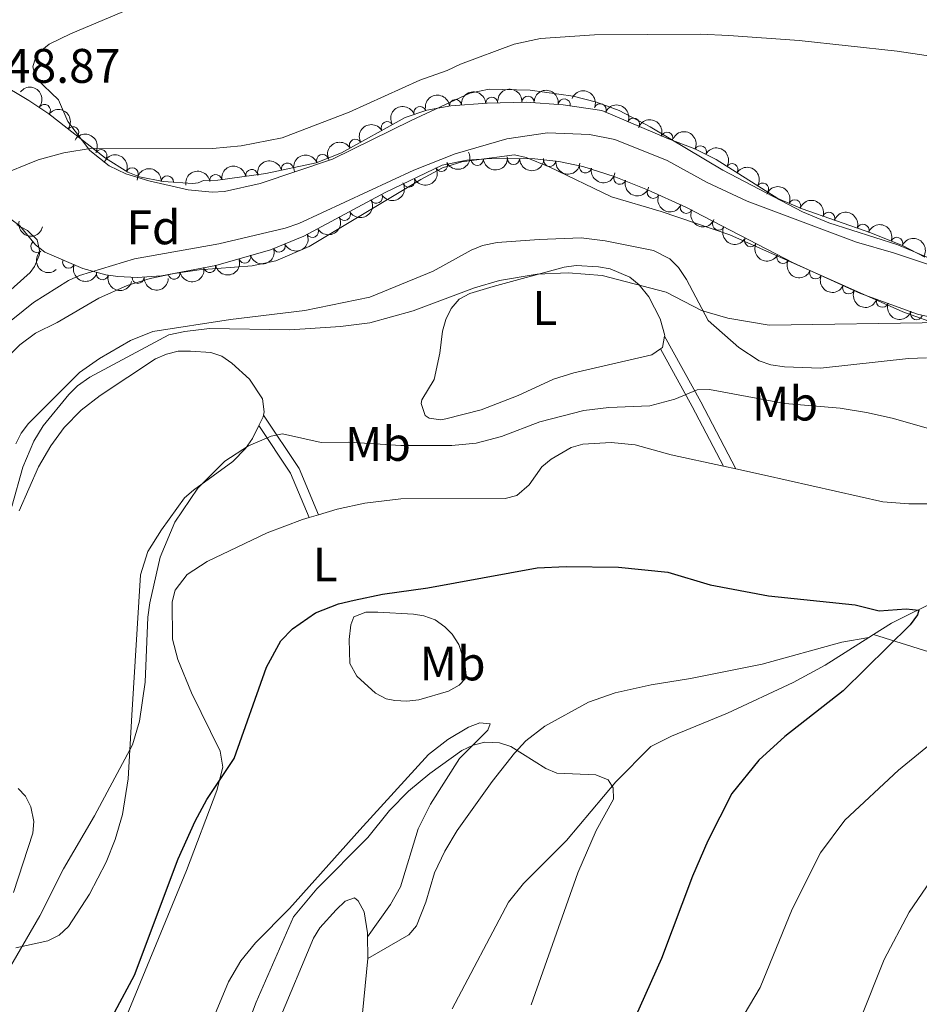
# Model space of a CAD drawing. Units: metres. Extents: x 649134 to 656090, y 697848 to 702624.
# Drawn here: x 650485 to 650671, y 699133 to 699337 of the extents above; entities that cross this region are included whole.
import ezdxf
from ezdxf.enums import TextEntityAlignment as Align

# ---------------------------------------------------------------- set-up
doc = ezdxf.new("R2010")
doc.units = ezdxf.units.M
doc.header["$MEASUREMENT"] = 0
doc.linetypes.add('DGN Style 3', pattern=[108.28323980917432, 77.34517129226737, -30.93806851690695])
for name, color, linetype, lineweight in [('Entidades rústicas y varios', 7, 'Continuous', 5), ('Hidrografía', 7, 'Continuous', 5), ('Relieve y altimetría', 7, 'Continuous', 5), ('Textos de rotulación', 7, 'Continuous', 5), ('Viales y ferrocarril', 7, 'Continuous', 5)]:
    doc.layers.add(name, color=color, linetype=linetype, lineweight=lineweight)
doc.styles.add('Style-arial', font='arial.shx', dxfattribs={"bigfont": 'arialbig.shx'})
doc.styles.add('Style-Arial Narrow', font='txt')

msp = doc.modelspace()

# ---------------------------------------------------------------- linework, layer by layer
at = {"layer": 'Entidades rústicas y varios', "color": 92, "linetype": 'Continuous', "lineweight": 5}
for p, q in [((650630.28, 699244.6000000001, 827.77), (650632.8300000001, 699244.04, 827.82)), ((650544.69, 699234, 827.08), (650546.6200000001, 699234.5700000001, 827.14))]:
    msp.add_line(p, q, dxfattribs=at)
at = {"layer": 'Entidades rústicas y varios', "color": 92, "linetype": 'Continuous', "lineweight": 5, "extrusion": (0.1218330697259332, -0.100676428875322, 0.9874314962517998), "elevation": 9689.19132383923, "flags": 128}
msp.add_lwpolyline([(953486.8856680254, -55264.38443566288), (953484.8183237065, -55265.5233331417), (953484.3258944484, -55265.39678897732)], dxfattribs=at)
at = {"layer": 'Entidades rústicas y varios', "color": 92, "linetype": 'Continuous', "lineweight": 5, "extrusion": (-0.06999942250714632, -0.01049991337607203, 0.9974917707268371), "elevation": -52050.21507249691, "flags": 128}
msp.add_lwpolyline([(-595018.1639120106, 745250.7998546157), (-595017.8311349277, 745250.6585768287), (-595016.1801056867, 745249.5283545298)], dxfattribs=at)
at = {"layer": 'Entidades rústicas y varios', "color": 92, "linetype": 'Continuous', "lineweight": 5, "extrusion": (-0.05373624454813283, -0.0711055357152061, 0.9960202903618565), "elevation": -83856.43783597517, "flags": 128}
msp.add_lwpolyline([(97486.28680595674, 946306.6288646385), (97488.79866494867, 946303.3750723274), (97489.00189136283, 946303.0384731228)], dxfattribs=at)
at = {"layer": 'Entidades rústicas y varios', "color": 92, "linetype": 'Continuous', "lineweight": 5}
for points in [[(650517.24, 699343.27, 850.6800000000001), (650495.3600000001, 699334, 848.79), (650490.98, 699331.8400000001, 848.38), (650488.3500000001, 699329.69, 848.1), (650487.6000000001, 699327.19, 847.76), (650488.29, 699324.77, 847.7), (650492.8600000001, 699320.3500000001, 847.16), (650494.8500000001, 699315.8900000001, 846.35), (650499.3899999999, 699309.8600000001, 845.5500000000001), (650503.3400000001, 699306.71, 845.14), (650506.8300000001, 699305.0700000001, 844.89), (650511.56, 699303.6200000001, 844.5600000000001), (650519.7, 699301.74, 844.04), (650524.6200000001, 699301.27, 843.73), (650527.1799999999, 699301.4199999999, 843.5500000000001), (650534.54, 699303.03, 843.0600000000001), (650549.54, 699308.0800000001, 842.79), (650565.79, 699316.04, 842.99), (650577.9099999999, 699321.69, 843.46), (650581.8800000001, 699322.53, 843.5600000000001), (650590.3700000001, 699322.31, 843.38), (650599.22, 699321.0700000001, 842.99), (650604.0900000001, 699319.8400000001, 842.78), (650608.78, 699318.1599999999, 842.5600000000001), (650615.19, 699314.78, 842.25), (650630.1699999999, 699305.8200000001, 841.57), (650646.6499999999, 699297.19, 841.11), (650652.0900000001, 699294.94, 840.9300000000001), (650666.3700000001, 699290.3400000001, 840.4300000000001), (650683.9199999999, 699282.9099999999, 839.74)], [(650675.44, 699273.6300000001, 834.15), (650667.3800000001, 699276.53, 834.36), (650631.6200000001, 699292.4099999999, 836.91), (650617.46, 699297.27, 837.8100000000001), (650607.1399999999, 699300.3200000001, 838.07), (650594.3200000001, 699306.5, 838.5), (650589.53, 699308.45, 838.48), (650587.1000000001, 699309, 838.6800000000001), (650578.77, 699307.8999999999, 838.48), (650576.21, 699307.54, 838.6800000000001), (650572.22, 699306.29, 838.6700000000001), (650567.78, 699303.8999999999, 838.58), (650544.72, 699290, 837.91), (650537.79, 699287.04, 837.4300000000001), (650532.8800000001, 699285.99, 837.2), (650521.98, 699285.1799999999, 837.27), (650516.76, 699284.4299999999, 837.36), (650511.8600000001, 699283.4099999999, 837.39), (650507.06, 699281.97, 837.4), (650501.21, 699279.3500000001, 837.4), (650492.5800000001, 699274.3, 837.35), (650488.1599999999, 699272.1200000001, 837.27), (650484.8800000001, 699269.6599999999, 837.26)], [(650477.6699999999, 699276.31, 841.1700000000001), (650487, 699284.6200000001, 840.83), (650487.9099999999, 699285.8999999999, 840.9200000000001), (650488.8700000001, 699288.1799999999, 841.1), (650489.03, 699288.8900000001, 841.15), (650488.5, 699291.3900000001, 841.3100000000001), (650486.46, 699293.3300000001, 841.73), (650484.27, 699294.53, 842.11)], [(650672.28, 699266.98, 833.24), (650668.52, 699266.8700000001, 833.22), (650650.3300000001, 699264.8500000001, 833.4), (650642.95, 699265.1300000001, 833.5500000000001), (650640.0800000001, 699265.5800000001, 833.5600000000001), (650637.71, 699266.3900000001, 833.5600000000001), (650633.48, 699269.1100000001, 833.78), (650627.1300000001, 699274.69, 834.6), (650622.6799999999, 699283.1699999999, 836.1800000000001), (650621.03, 699285.71, 836.45), (650619.21, 699287.47, 836.71), (650615.8400000001, 699289.1599999999, 837.0600000000001), (650605.8800000001, 699291.1799999999, 837.19), (650600.9299999999, 699291.78, 837.26), (650592.19, 699291.5, 837.24), (650583.54, 699290.8800000001, 837.03), (650580.51, 699290.21, 836.9300000000001), (650578.1799999999, 699289.25, 836.86), (650570.3200000001, 699284.9099999999, 836.72), (650557.24, 699279.5700000001, 836.79), (650543.79, 699276.79, 836.39), (650528.4199999999, 699274.94, 836.25), (650512.4099999999, 699272.44, 836.1800000000001), (650507.78, 699270.6000000001, 836.1800000000001), (650501.3600000001, 699266.8700000001, 836.21), (650497.26, 699264, 836.27), (650486.71, 699253.4099999999, 836.52), (650485.2, 699251.45, 836.57), (650484.04, 699249.24, 836.62)], [(650617.29, 699268.8700000001, 832.85), (650615.48, 699267.5900000001, 832.94), (650599.3600000001, 699263.9199999999, 832.35), (650595.21, 699262.5700000001, 832.4200000000001), (650587.8800000001, 699259.25, 832.28), (650580.22, 699256.24, 831.61), (650572.95, 699254.3600000001, 831.38), (650571.9099999999, 699254.1799999999, 831.41), (650569.5, 699254.52, 831.58), (650568.6799999999, 699255.0900000001, 831.6800000000001), (650567.8200000001, 699257.55, 831.98), (650567.99, 699258.29, 832.08), (650570.49, 699262.5, 832.76), (650571.69, 699267.98, 833.7), (650572.26, 699272.49, 834.3000000000001), (650572.9199999999, 699274.9299999999, 834.51), (650574.03, 699277.22, 834.64), (650575.72, 699279.1599999999, 834.7), (650577.9199999999, 699280.28, 834.71), (650582.69, 699281.75, 834.82), (650597.4199999999, 699285.72, 834.84), (650599.8800000001, 699286.0900000001, 834.8100000000001), (650604.48, 699285.8300000001, 834.64), (650606.9099999999, 699285.4099999999, 834.54), (650610.9299999999, 699283.69, 834.37), (650612.8800000001, 699282.1000000001, 834.28), (650614.8500000001, 699279.5800000001, 834.1700000000001), (650617.2, 699275.05, 833.5600000000001), (650618.1799999999, 699271.6000000001, 833.02), (650618.1499999999, 699271.48, 833.01)], [(650484.8800000001, 699269.6599999999, 837.26), (650481.3800000001, 699266.1000000001, 837.29)], [(650484.74, 699235.3999999999, 834.7), (650488.76, 699244.5, 834.44), (650491.3300000001, 699248.8400000001, 834.33), (650494.0900000001, 699252.6200000001, 834.27), (650497.5800000001, 699256.1599999999, 834.21), (650501.48, 699259.25, 834.16), (650512.9299999999, 699266.8200000001, 834.02), (650515.21, 699267.78, 833.99), (650517.6100000001, 699268.3500000001, 833.96), (650520.1799999999, 699268.3900000001, 833.76), (650524.3600000001, 699268.1300000001, 833.49), (650526.6599999999, 699267.3200000001, 833.25), (650528.72, 699265.9199999999, 832.9300000000001), (650532.3400000001, 699262.5900000001, 832.21), (650535.03, 699258.52, 831.36), (650535.4199999999, 699255.8400000001, 831.12), (650535.25, 699255.1699999999, 831.08)], [(650534.29, 699253.02, 830.99), (650533, 699250.3300000001, 830.89), (650531.54, 699248.25, 830.82), (650528.94, 699245.5900000001, 830.75), (650520.76, 699239.6799999999, 830.64), (650518.94, 699238.03, 830.69), (650514.1599999999, 699231.44, 831.14), (650511.3500000001, 699226.99, 831.14), (650509.8400000001, 699222.1499999999, 831.14), (650508.03, 699193.1400000001, 830.6700000000001), (650507.28, 699179.96, 829.59), (650506.1000000001, 699172.5900000001, 829.25), (650504.5900000001, 699167.3999999999, 829.12), (650502.76, 699162.74, 829.07), (650499.28, 699156.1200000001, 829.09), (650494.98, 699149.4099999999, 829.24), (650493.02, 699147.6400000001, 829.32), (650490.6799999999, 699146.46, 829.4200000000001), (650484.05, 699145.05, 830.22)], [(650546.6200000001, 699234.5700000001, 827.14), (650550.5, 699235.75, 827.27), (650556.22, 699236.96, 827.21), (650563.6599999999, 699237.8800000001, 826.8100000000001), (650585.19, 699237.95, 826.9), (650587.6000000001, 699238.54, 826.72), (650590.1300000001, 699240.77, 826.76), (650592.79, 699244.49, 826.96), (650594.73, 699246.0700000001, 827.11), (650598.8300000001, 699248.44, 827.37), (650601.27, 699249.1400000001, 827.4300000000001), (650607.0900000001, 699249.5, 827.57), (650612.0700000001, 699249.02, 827.7), (650619.53, 699246.96, 827.57), (650630.28, 699244.6000000001, 827.77)], [(650632.8300000001, 699244.04, 827.82), (650638.77, 699242.75, 827.94), (650663.21, 699237.25, 827.23), (650668.6000000001, 699236.8300000001, 827.34), (650674.77, 699236.8, 827.4300000000001)], [(650505.02, 699126.21, 823.91), (650519.3400000001, 699160.99, 824.57), (650525.6000000001, 699177.55, 825.47), (650526.8400000001, 699182.3700000001, 825.76), (650526.3, 699185.6599999999, 825.95), (650520.3400000001, 699197.75, 827.23), (650517.5700000001, 699204.6599999999, 828.09), (650516.45, 699208.8300000001, 828.37), (650516.3600000001, 699216.54, 828.6), (650517.02, 699218.96, 828.66), (650519.49, 699222.19, 828.54), (650523.6000000001, 699224.8700000001, 828.25), (650535.98, 699230.8, 827.4), (650543.3400000001, 699233.5900000001, 827.04), (650544.69, 699234, 827.08)], [(650553.9299999999, 699213.45, 824.41), (650556.4099999999, 699214.45, 824.59), (650558.8999999999, 699214.4099999999, 824.62), (650566.28, 699214.02, 824.28), (650568.3700000001, 699213.6699999999, 824.14), (650570.7, 699212.8200000001, 823.96), (650572.76, 699211.4099999999, 823.77), (650574.21, 699209.9099999999, 823.6), (650575.6000000001, 699207.74, 823.22), (650576.8800000001, 699203.8600000001, 822.59), (650577.1499999999, 699201.3300000001, 822.48), (650576.9299999999, 699200.6499999999, 822.46), (650575.6599999999, 699199.3400000001, 822.39), (650573.49, 699198.1100000001, 822.34), (650567.3700000001, 699196.3200000001, 822.12), (650564.8899999999, 699196.03, 822.07), (650562.3600000001, 699196.1400000001, 822.1), (650560.6300000001, 699196.54, 822.19), (650558.4299999999, 699197.6499999999, 822.39), (650554.5700000001, 699201.19, 822.9300000000001), (650553.1200000001, 699203.8, 823.26), (650552.96, 699208.77, 823.84), (650553.31, 699211.8300000001, 824.21), (650553.9299999999, 699213.45, 824.41)], [(650660.3500000001, 699209.1599999999, 824.0600000000001), (650654.74, 699208.21, 823.79), (650638.29, 699203.69, 823.0500000000001), (650623.51, 699200.73, 822.84), (650615.3600000001, 699199.3999999999, 822.35), (650607.8999999999, 699197.75, 821.9), (650602.3899999999, 699195.79, 821.73), (650593.3899999999, 699190.8900000001, 820.82), (650589.46, 699187.8300000001, 820.36), (650587.1200000001, 699185.31, 820.16), (650582.49, 699179.44, 819.98), (650575.29, 699169.31, 819.14), (650572.75, 699165, 818.88), (650570.6100000001, 699160.5700000001, 818.6700000000001), (650568.78, 699154.44, 818.47), (650566.8600000001, 699149.5900000001, 818.32), (650565.3, 699147.7, 818.27), (650556.78, 699142.8, 818.22)], [(650661.3400000001, 699209.79, 824.12), (650677.3500000001, 699204.8, 825.69)], [(650556.77, 699147.29, 818.5500000000001), (650561.52, 699153.98, 818.61), (650563.55, 699157.6300000001, 818.69), (650567.19, 699169.6100000001, 819.41), (650569.79, 699174.7, 819.59), (650575.77, 699184.19, 820.7), (650581.6100000001, 699190.06, 821.02), (650582.0800000001, 699191.3500000001, 821.11), (650579.98, 699191.55, 821.27), (650577.6000000001, 699190.6400000001, 821.38), (650573.3200000001, 699188.0700000001, 821.1800000000001), (650569.3200000001, 699185.03, 820.8000000000001), (650555.1399999999, 699169.4199999999, 820.57), (650540.6300000001, 699153.1400000001, 821.51), (650533.6200000001, 699146.06, 822.22), (650530.5700000001, 699142.3300000001, 822.33), (650528.02, 699138, 822.13), (650525.1000000001, 699131.06, 821.6800000000001)], [(650483.6100000001, 699156.47, 831.24), (650487.55, 699168.74, 831.88), (650487.8, 699171.1799999999, 832.19), (650487.1399999999, 699174.19, 832.76), (650486.05, 699176.3600000001, 833.26), (650484.52, 699178, 833.7)], [(650538.48, 699130.0800000001, 817.98), (650545.6100000001, 699147.06, 818.89), (650546.9099999999, 699149.1499999999, 818.95), (650550.27, 699152.8800000001, 819.02), (650552.1399999999, 699154.6699999999, 819.0600000000001), (650554.05, 699155.3400000001, 819.13), (650554.79, 699154.74, 819.1), (650556.03, 699152.48, 818.9300000000001), (650556.76, 699148.1499999999, 818.61), (650556.77, 699147.29, 818.54)], [(650556.78, 699142.8, 818.22), (650555.44, 699128.72, 817.1800000000001)]]:
    msp.add_polyline3d(points, dxfattribs=at)
at = {"layer": 'Entidades rústicas y varios', "color": 92, "linetype": 'DGN Style 3', "lineweight": 5}
for points in [[(650475.1799999999, 699327.0900000001, 849.3100000000001), (650486.79, 699320.2, 847.5600000000001), (650490.8800000001, 699317.46, 847.11), (650502.6000000001, 699308.25, 845.96), (650507.24, 699305.4099999999, 845.61), (650509.6000000001, 699304.4199999999, 845.47), (650514.51, 699303.46, 845.23), (650520.6300000001, 699303.05, 845.04), (650521.74, 699303.1699999999, 845.07), (650522.8800000001, 699303.6799999999, 845.34), (650525.8400000001, 699303.73, 845.34), (650535.72, 699305.1200000001, 845.27), (650546.1699999999, 699307.3300000001, 845.21), (650551.3899999999, 699309.3800000001, 845.19), (650564.55, 699316.7, 844.97), (650569.01, 699318.21, 844.94), (650573.97, 699319.0800000001, 844.94), (650581.44, 699319.6300000001, 844.94), (650589.56, 699319.8600000001, 844.94), (650597.1699999999, 699319.3400000001, 844.87), (650605.1699999999, 699318.1300000001, 844.8000000000001), (650618.98, 699312.28, 844.19), (650624.3600000001, 699310.21, 843.73), (650628.8200000001, 699307.98, 843.57), (650641.55, 699299.95, 843.15), (650646.5900000001, 699297.78, 842.97), (650660.75, 699292.8300000001, 842.47), (650667.4099999999, 699290.1799999999, 842.1800000000001), (650671.9099999999, 699287.8, 841.99)], [(650680.1599999999, 699273.78, 837.4), (650670.4199999999, 699276.03, 837.64), (650658.6599999999, 699280.31, 837.95), (650644.73, 699286.6300000001, 838.34), (650622.56, 699298.1200000001, 839.11), (650614.6200000001, 699301.73, 839.52), (650607.7, 699304.48, 839.98), (650601.24, 699306.56, 840.29), (650596.28, 699307.6200000001, 840.44), (650591.31, 699308.1300000001, 840.54), (650582.29, 699308.22, 840.65), (650577.3, 699307.8400000001, 840.69), (650572.1799999999, 699306.8400000001, 840.7), (650560.3999999999, 699301.1499999999, 840.5), (650543.6100000001, 699292.1699999999, 839.89), (650536.6699999999, 699289.3400000001, 839.72), (650525.4199999999, 699286.1200000001, 839.74), (650514.1499999999, 699283.98, 839.89), (650509.1699999999, 699283.6400000001, 840.09), (650505.1200000001, 699283.8400000001, 840.5), (650502.6599999999, 699284.1799999999, 840.85), (650497.8999999999, 699285.49, 841.66), (650490.0800000001, 699288.8600000001, 843.26), (650488.1200000001, 699290.3500000001, 843.75), (650484.9199999999, 699294.28, 844.79), (650483.0700000001, 699295.6599999999, 845.28)]]:
    msp.add_polyline3d(points, dxfattribs=at)
at = {"layer": 'Entidades rústicas y varios', "color": 92, "linetype": 'Continuous', "lineweight": 5, "extrusion": (-0.2240807425512357, -0.02930806431146635, 0.974129795347623)}
for centre in [(-609054.3266532035, 716845.9070137376, -165432.5581521723), (-609048.982789033, 716850.872022055, -165434.3022301915)]:
    msp.add_arc(centre, 2.516055640060342, 45.36446333574663, 225.9090503451193, dxfattribs=at)
at = {"layer": 'Entidades rústicas y varios', "color": 92, "linetype": 'Continuous', "lineweight": 5, "extrusion": (-0.1457939834560883, -0.1726709477706199, 0.974129795347623)}
msp.add_arc((45923.72394697875, 929543.731279473, -214778.7386481694), 2.516055640060342, 45.36446333574661, 225.9090503451192, dxfattribs=at)
at = {"layer": 'Entidades rústicas y varios', "color": 92, "linetype": 'Continuous', "lineweight": 5, "extrusion": (-0.1534434433478998, -0.1659103719167011, 0.9741297953476229)}
msp.add_arc((2795.516193858464, 930621.2684541782, -215028.7174711061), 2.516055640060342, 45.36446333574662, 225.9090503451192, dxfattribs=at)
at = {"layer": 'Entidades rústicas y varios', "color": 92, "linetype": 'Continuous', "lineweight": 5, "extrusion": (-0.1687214707917233, -0.1503469557718942, 0.974129795347623)}
msp.add_arc((-89281.48613412137, 926556.9020565592, -214085.8365494777), 2.516055640060343, 45.36446333574663, 225.9090503451193, dxfattribs=at)
at = {"layer": 'Entidades rústicas y varios', "color": 92, "linetype": 'Continuous', "lineweight": 5}
for centre, radius, start, end in [((650589.9133106535, 699319.8163020851, 844.9252790014128), 1.250091938746999, 357.0571517774941, 176.2707061964896), ((650489.961628654, 699318.1568757447, 847.102595687113), 1.250091938746999, 322.8046170968042, 142.0181715157997), ((650567.5999666764, 699317.71201387, 844.9415712247014), 1.250091938746998, 19.67046395662786, 198.8840183756233), ((650574.9378289739, 699319.1316960508, 844.94), 1.250091938746998, 5.177127965138427, 184.3906823841338), ((650582.4189519631, 699319.638210811, 844.94), 1.250091938746999, 2.588637731963512, 181.8021921509589), ((650597.3919382223, 699319.2866996427, 844.8572297155074), 1.250091938746999, 352.365365065902, 171.5789194848974), ((650604.8267114921, 699318.2542305009, 844.7640419741708), 1.250091938746998, 338.0083503311776, 157.2219047501731), ((650560.8137785478, 699314.5994724105, 845.0143762142762), 1.250091938746998, 30.05033002152736, 209.2638844405228), ((650611.726948905, 699315.3312479618, 844.4592523418808), 1.250091938746998, 338.0083503311776, 157.2219047501731), ((650495.8411944332, 699313.5365002472, 846.5256758367659), 1.250091938746999, 322.8046170968042, 142.0181715157997), ((650618.6211888709, 699312.3971509647, 844.1204392528889), 1.250091938746998, 339.9215144099136, 159.1350688289089), ((650554.2601786156, 699310.9541569469, 845.1239348757546), 1.250091938746998, 30.05033002152736, 209.2638844405228), ((650625.5513098538, 699309.592531896, 843.6468839830346), 1.250091938746998, 334.4011103622824, 153.6146647812778), ((650501.6492374511, 699308.8090574876, 845.9506151445032), 1.250091938746998, 329.4966546416833, 148.7102090606787), ((650547.463553379, 699307.8170437778, 845.2006181772339), 1.250091938746999, 22.4071056455844, 201.6206600645798), ((650540.1885842665, 699306.0450889124, 845.237352107856), 1.250091938746999, 12.90731099642312, 192.1208654154185), ((650572.0417301345, 699306.7948796696, 840.6787073149432), 1.250091938746999, 206.7477295265878, 25.9612839455832), ((650579.4312693167, 699308.0218678592, 840.6828840990097), 1.250091938746999, 185.320962091062, 4.53451651005743), ((650586.9240587892, 699308.193273433, 840.6087161066127), 1.250091938746999, 180.3944931313266, 359.6080475503219), ((650594.4085842168, 699307.8316493812, 840.502686755789), 1.250091938746998, 175.1072227596974, 354.3207771786928), ((650601.7743214355, 699306.4657611987, 840.3108920370794), 1.250091938746998, 168.9029636877511, 348.1165181067465), ((650632.0675942923, 699305.9083713705, 843.4276653660312), 1.250091938746999, 328.722703006536, 147.9362574255314), ((650508.1019060104, 699305.0272803169, 845.4901165533855), 1.250091938746999, 338.2085252199071, 157.4220796389025), ((650525.388106442, 699303.6467214436, 845.3344605168435), 1.250091938746999, 8.974444560041414, 188.1879989790368), ((650532.8147832023, 699304.691567668, 845.2818423616613), 1.250091938746999, 8.974444560041414, 188.1879989790368), ((650515.3800695173, 699303.3821569968, 845.1642690643082), 1.250091938746999, 357.1334458491461, 176.3470002681415), ((650565.2890786678, 699303.5331999711, 840.564061279853), 1.250091938746999, 206.7477295265878, 25.9612839455832), ((650608.8941368961, 699304.1160068014, 839.9800191368145), 1.250091938746999, 163.1185673268821, 342.3321217458774), ((650638.408541494, 699301.9085437171, 843.2184589383281), 1.250091938746999, 328.722703006536, 147.9362574255314), ((650558.5753070887, 699300.1962028279, 840.3940384518676), 1.250091938746998, 209.1059115547426, 28.31946597373803), ((650615.8002016288, 699301.2148417695, 839.5181695015364), 1.250091938746999, 156.5167702109468, 335.7303246299422), ((650622.6201250651, 699298.1140957235, 839.1660072082244), 1.250091938746999, 156.5167702109468, 335.7303246299422), ((650645.0273835286, 699298.4315513512, 842.9845728129131), 1.250091938746999, 337.671598285466, 156.8851527044614), ((650551.9651992796, 699296.660838437, 840.1538856368853), 1.250091938746998, 209.1059115547426, 28.31946597373803), ((650652.0614434006, 699295.8466451564, 842.7349511562284), 1.250091938746999, 341.6977465714377, 160.9113009904331), ((650629.274754199, 699294.6619331257, 838.9156011827704), 1.250091938746998, 153.5699026685513, 332.7834570875467), ((650659.1373861176, 699293.3730634861, 842.4850944218729), 1.250091938746999, 341.6977465714377, 160.9113009904331), ((650545.3550914705, 699293.1254740462, 839.9137328219031), 1.250091938746998, 209.1059115547426, 28.31946597373803), ((650488.4094030275, 699290.0254765088, 843.9170934480125), 1.250091938746998, 130.1203432952084, 309.3338977142038), ((650538.5019783808, 699290.1081160263, 839.7367338264715), 1.250091938746998, 203.1508621480829, 22.36441656707833), ((650635.9304313227, 699291.2125091227, 838.6844387386997), 1.250091938746998, 153.5699026685513, 332.7834570875467), ((650666.1248808259, 699290.67034818, 842.185126267066), 1.250091938746999, 339.2686562024719, 158.4822106214673), ((650494.9876490545, 699286.7663117074, 842.4920760623125), 1.250091938746998, 157.6527145668154, 336.8662689858108), ((650531.3640720856, 699287.8416192632, 839.7315573369443), 1.250091938746999, 196.938460022888, 16.15201444188341), ((650642.5861084461, 699287.7630851194, 838.453276294629), 1.250091938746998, 153.5699026685513, 332.7834570875467), ((650501.9578226148, 699284.3934819724, 841.1752323312968), 1.250091938746999, 165.5787202551288, 344.7922746741242), ((650516.7602416049, 699284.4955037301, 839.8715374360905), 1.250091938746999, 191.7177496721418, 10.93130409113724), ((650524.1279509617, 699285.894518639, 839.7734756434063), 1.250091938746999, 191.7177496721418, 10.93130409113724), ((650649.3570852466, 699284.5521294568, 838.2425158240935), 1.250091938746999, 156.5625056828656, 335.776060101861), ((650509.3326126852, 699283.6515038179, 840.1998877855922), 1.250091938746998, 178.1390369611992, 357.3525913801946), ((650656.1847962313, 699281.4544170788, 838.0513595222933), 1.250091938746999, 156.5625056828656, 335.776060101861), ((650663.1497325427, 699278.6967439556, 837.8627543397745), 1.250091938746998, 160.9674089830287, 340.1809634020241), ((650670.1953217804, 699276.1325329065, 837.6770287731291), 1.250091938746998, 160.9674089830287, 340.1809634020241)]:
    msp.add_arc(centre, radius, start, end, dxfattribs=at)
at = {"layer": 'Entidades rústicas y varios', "color": 92, "linetype": 'Continuous', "lineweight": 5, "extrusion": (-0.1804538313937275, -0.1360424806864474, 0.974129795347623)}
msp.add_arc((-166762.6334314766, 916344.5469456493, -211716.7329148179), 2.516055640060342, 45.36446333574664, 225.9090503451193, dxfattribs=at)
at = {"layer": 'Entidades rústicas y varios', "color": 92, "linetype": 'Continuous', "lineweight": 5, "extrusion": (-0.208551683988685, -0.08704790015550022, 0.9741297953476231)}
for centre in [(-394756.9016948311, 847458.1834641973, -195735.8188602816), (-394751.5463777091, 847463.2208914328, -195737.3003815839)]:
    msp.add_arc(centre, 2.516055640060343, 45.36446333574663, 225.9090503451193, dxfattribs=at)
at = {"layer": 'Entidades rústicas y varios', "color": 92, "linetype": 'Continuous', "lineweight": 5, "extrusion": (-0.09794043699698476, -0.2036634788489038, 0.9741297953476229)}
msp.add_arc((283220.44828127, 888767.7540012423, -205319.0812169422), 2.516055640060342, 45.36446333574664, 225.9090503451193, dxfattribs=at)
at = {"layer": 'Entidades rústicas y varios', "color": 92, "linetype": 'Continuous', "lineweight": 5, "extrusion": (-0.0596428640191624, -0.2179767661646304, 0.974129795347623)}
for centre in [(442929.9842401764, 824512.1993480157, -190412.3022863152), (442924.6250673079, 824507.1141242168, -190411.0100924128)]:
    msp.add_arc(centre, 2.516055640060343, 45.36446333574664, 225.9090503451193, dxfattribs=at)
at = {"layer": 'Entidades rústicas y varios', "color": 92, "linetype": 'Continuous', "lineweight": 5, "extrusion": (-0.2055293540204905, -0.09396183508168697, 0.9741297953476231)}
msp.add_arc((-365488.651711979, 859833.4511018149, -198607.4290781741), 2.516055640060342, 45.36446333574663, 225.9090503451193, dxfattribs=at)
at = {"layer": 'Entidades rústicas y varios', "color": 92, "linetype": 'Continuous', "lineweight": 5, "extrusion": (-0.2191386994162559, -0.05522112126849768, 0.9741297953476229)}
msp.add_arc((-519160.946086189, 781110.0921941975, -180342.4471220952), 2.516055640060342, 45.36446333574667, 225.9090503451193, dxfattribs=at)
at = {"layer": 'Entidades rústicas y varios', "color": 92, "linetype": 'Continuous', "lineweight": 5, "extrusion": (-0.2136152591193584, -0.07375407031050965, 0.974129795347623)}
msp.add_arc((-448682.9247474025, 821601.5585801983, -189738.4639132844), 2.516055640060343, 45.36446333574666, 225.9090503451193, dxfattribs=at)
at = {"layer": 'Entidades rústicas y varios', "color": 92, "linetype": 'Continuous', "lineweight": 5, "extrusion": (-0.2082462916195269, -0.0877759867088557, 0.9741297953476229)}
msp.add_arc((-391741.1501591143, 848704.8226167352, -196024.2824467538), 2.516055640060342, 45.36446333574664, 225.9090503451193, dxfattribs=at)
at = {"layer": 'Entidades rústicas y varios', "color": 92, "linetype": 'Continuous', "lineweight": 5, "extrusion": (-0.08810477681104453, -0.2081074004428345, 0.974129795347623)}
msp.add_arc((326434.9107998068, 874565.1777074571, -202023.9467810662), 2.516055640060341, 45.36446333574666, 225.9090503451193, dxfattribs=at)
at = {"layer": 'Entidades rústicas y varios', "color": 92, "linetype": 'Continuous', "lineweight": 5, "extrusion": (0.07210130670547858, 0.2141787650243617, 0.974129795347623)}
for centre in [(-393462.8896689011, -847620.7429500673, 197502.8793017925), (-393457.5305503803, -847615.6589277802, 197501.5821641496)]:
    msp.add_arc(centre, 2.516055640060342, 45.36446333574664, 225.9090503451193, dxfattribs=at)
at = {"layer": 'Entidades rústicas y varios', "color": 92, "linetype": 'Continuous', "lineweight": 5, "extrusion": (-0.219864611478079, -0.05225604688063939, 0.9741297953476231)}
for centre in [(-529909.1102408806, 774330.0629376462, -178772.1319600906), (-529903.7525817046, 774335.1241988124, -178773.5208890167)]:
    msp.add_arc(centre, 2.516055640060343, 45.36446333574665, 225.9090503451193, dxfattribs=at)
at = {"layer": 'Entidades rústicas y varios', "color": 92, "linetype": 'Continuous', "lineweight": 5, "extrusion": (-0.1340383950831136, -0.1819473837666851, 0.9741297953476229)}
for centre in [(108980.6874127995, 924504.9236481284, -213609.4301914193), (108975.3277999539, 924499.8251368676, -213608.1933676359)]:
    msp.add_arc(centre, 2.516055640060341, 45.36446333574664, 225.9090503451193, dxfattribs=at)
at = {"layer": 'Entidades rústicas y varios', "color": 92, "linetype": 'Continuous', "lineweight": 5, "extrusion": (-0.1212434174791108, -0.1907122846960423, 0.9741297953476231)}
msp.add_arc((173809.813613684, 915051.6796014817, -211416.409233876), 2.516055640060342, 45.36446333574664, 225.9090503451193, dxfattribs=at)
at = {"layer": 'Entidades rústicas y varios', "color": 92, "linetype": 'Continuous', "lineweight": 5, "extrusion": (0.1453600549805622, 0.1730364014652588, 0.974129795347623)}
msp.add_arc((-48334.47724951652, -929047.4065921151, 216393.1288735898), 2.516055640060342, 45.36446333574664, 225.9090503451193, dxfattribs=at)
at = {"layer": 'Entidades rústicas y varios', "color": 92, "linetype": 'Continuous', "lineweight": 5, "extrusion": (0.1596829366452476, 0.1599140442873861, 0.9741297953476231)}
msp.add_arc((33758.23625402286, -929663.0787335194, 216535.8830723708), 2.516055640060342, 45.36446333574663, 225.9090503451192, dxfattribs=at)
at = {"layer": 'Entidades rústicas y varios', "color": 92, "linetype": 'Continuous', "lineweight": 5, "extrusion": (0.1737394940512309, 0.1445189607726978, 0.9741297953476231)}
msp.add_arc((121570.2059489184, -922681.5897549235, 214916.1322898139), 2.516055640060342, 45.36446333574663, 225.9090503451192, dxfattribs=at)
at = {"layer": 'Entidades rústicas y varios', "color": 92, "linetype": 'Continuous', "lineweight": 5, "extrusion": (-0.1685211218569906, -0.1505714890145527, 0.974129795347623)}
msp.add_arc((-88052.51634607307, 926607.1330797378, -214097.2443529581), 2.516055640060342, 45.36446333574665, 225.9090503451193, dxfattribs=at)
at = {"layer": 'Entidades rústicas y varios', "color": 92, "linetype": 'Continuous', "lineweight": 5, "extrusion": (0.1883405247783111, 0.1248959108306938, 0.974129795347623)}
msp.add_arc((223239.1320112144, -904482.700233971, 210693.9585751429), 2.516055640060343, 45.36446333574665, 225.9090503451193, dxfattribs=at)
at = {"layer": 'Entidades rústicas y varios', "color": 92, "linetype": 'Continuous', "lineweight": 5, "extrusion": (0.06322755633002636, 0.2169640936572952, 0.9741297953476231)}
for centre in [(-428929.294828504, -831122.3251244846, 193675.1042118309), (-428923.9378321412, -831117.2714888633, 193673.6852837237), (-428918.5808357782, -831112.2178532421, 193672.2663556165)]:
    msp.add_arc(centre, 2.516055640060343, 45.36446333574663, 225.9090503451193, dxfattribs=at)
at = {"layer": 'Entidades rústicas y varios', "color": 92, "linetype": 'Continuous', "lineweight": 5, "extrusion": (0.1999692096193561, 0.105277998747166, 0.974129795347623)}
msp.add_arc((315695.9339428683, -877964.0050497872, 204541.5228542848), 2.516055640060341, 45.36446333574663, 225.9090503451193, dxfattribs=at)
at = {"layer": 'Entidades rústicas y varios', "color": 92, "linetype": 'Continuous', "lineweight": 5, "extrusion": (0.2107468791958439, 0.08158979547229296, 0.974129795347623)}
for centre in [(417238.1506602912, -836790.1173064669, 194989.0813125297), (417232.7968272996, -836795.301782655, 194989.9225490918)]:
    msp.add_arc(centre, 2.516055640060342, 45.36446333574665, 225.9090503451193, dxfattribs=at)
at = {"layer": 'Entidades rústicas y varios', "color": 92, "linetype": 'Continuous', "lineweight": 5, "extrusion": (-0.2090596970377401, -0.08582065538369293, 0.9741297953476229)}
msp.add_arc((-399828.4703270022, 845211.9355756273, -195216.5365096261), 2.516055640060341, 45.36446333574664, 225.9090503451193, dxfattribs=at)
at = {"layer": 'Entidades rústicas y varios', "color": 92, "linetype": 'Continuous', "lineweight": 5, "extrusion": (-0.2025181444350239, -0.1002873022400793, 0.9741297953476231)}
for centre in [(-337930.0475640552, 870477.6977023904, -201078.2197491569), (-337924.6907943523, 870482.7489289094, -201079.648080003)]:
    msp.add_arc(centre, 2.516055640060342, 45.36446333574664, 225.9090503451193, dxfattribs=at)
at = {"layer": 'Entidades rústicas y varios', "color": 92, "linetype": 'Continuous', "lineweight": 5, "extrusion": (0.1932264709069175, 0.1171950201879603, 0.974129795347623)}
msp.add_arc((260580.4599003056, -894866.4949710988, 208468.3319343844), 2.516055640060342, 45.36446333574661, 225.9090503451192, dxfattribs=at)
at = {"layer": 'Entidades rústicas y varios', "color": 92, "linetype": 'Continuous', "lineweight": 5, "extrusion": (-0.2065866390280753, -0.09161387662948195, 0.974129795347623)}
msp.add_arc((-375480.9744613346, 855754.2159388859, -197663.0703358656), 2.516055640060342, 45.36446333574664, 225.9090503451193, dxfattribs=at)
at = {"layer": 'Entidades rústicas y varios', "color": 92, "linetype": 'Continuous', "lineweight": 5, "extrusion": (0.08539598755168173, 0.2092335229500074, 0.974129795347623)}
msp.add_arc((-338062.513515733, -869969.0332891336, 202686.512384128), 2.516055640060342, 45.36446333574662, 225.9090503451192, dxfattribs=at)
at = {"layer": 'Entidades rústicas y varios', "color": 92, "linetype": 'Continuous', "lineweight": 5, "extrusion": (0.214662716264635, 0.07064743492786611, 0.9741297953476229)}
for centre in [(460847.5860901102, -814798.5678815007, 189886.6233166612), (460842.2288917733, -814803.7282218873, 189887.583167209), (460836.8716934365, -814808.8885622744, 189888.5430177568)]:
    msp.add_arc(centre, 2.516055640060342, 45.36446333574666, 225.9090503451193, dxfattribs=at)
at = {"layer": 'Entidades rústicas y varios', "color": 92, "linetype": 'Continuous', "lineweight": 5, "extrusion": (-0.2194266148307584, -0.05406572407646347, 0.974129795347623)}
msp.add_arc((-523315.7678544963, 778590.5183581059, -179762.0727827828), 2.516055640060341, 45.36446333574663, 225.9090503451193, dxfattribs=at)
at = {"layer": 'Entidades rústicas y varios', "color": 92, "linetype": 'Continuous', "lineweight": 5, "extrusion": (0.2250474372104808, -0.02061050268656657, 0.9741297953476229)}
msp.add_arc((755698.4186116833, -568705.0689326293, 132800.304417448), 2.516055640060343, 45.36446333574663, 225.9090503451192, dxfattribs=at)
at = {"layer": 'Entidades rústicas y varios', "color": 92, "linetype": 'Continuous', "lineweight": 5, "extrusion": (0.107536615515637, 0.1987637244052354, 0.974129795347623)}
msp.add_arc((-239407.8029196984, -900490.4307528185, 209767.1936501379), 2.516055640060342, 45.36446333574661, 225.9090503451192, dxfattribs=at)
at = {"layer": 'Entidades rústicas y varios', "color": 92, "linetype": 'Continuous', "lineweight": 5, "extrusion": (0.1251765259516938, 0.1881541367248224, 0.9741297953476231)}
for centre in [(-154278.2576688777, -917969.0685725926, 213822.1216650396), (-154272.8983822777, -917963.9363203591, 213821.0316952497)]:
    msp.add_arc(centre, 2.516055640060342, 45.36446333574666, 225.9090503451193, dxfattribs=at)
at = {"layer": 'Entidades rústicas y varios', "color": 92, "linetype": 'Continuous', "lineweight": 5, "extrusion": (0.2090879707173559, 0.08575174818798958, 0.9741297953476229)}
msp.add_arc((400155.1698963262, -844568.4014619004, 196796.6253683604), 2.516055640060342, 45.36446333574663, 225.9090503451192, dxfattribs=at)
at = {"layer": 'Entidades rústicas y varios', "color": 92, "linetype": 'Continuous', "lineweight": 5, "extrusion": (0.1952658876446039, 0.113764559236887, 0.974129795347623)}
msp.add_arc((276746.4278739336, -890255.3325382023, 207394.2259808349), 2.516055640060342, 45.36446333574664, 225.9090503451193, dxfattribs=at)
at = {"layer": 'Entidades rústicas y varios', "color": 92, "linetype": 'Continuous', "lineweight": 5, "extrusion": (0.1658526416307575, 0.1535058405406705, 0.9741297953476231)}
msp.add_arc((71332.85175173759, -927576.8132589268, 216051.4687738739), 2.516055640060342, 45.36446333574664, 225.9090503451193, dxfattribs=at)
at = {"layer": 'Entidades rústicas y varios', "color": 92, "linetype": 'Continuous', "lineweight": 5, "extrusion": (0.2106816842657812, 0.08175799490528089, 0.9741297953476231)}
for centre in [(416524.4964789986, -837139.1810198268, 195068.751387317), (416519.1384754087, -837144.3330870658, 195069.750387165)]:
    msp.add_arc(centre, 2.516055640060343, 45.36446333574664, 225.9090503451193, dxfattribs=at)
at = {"layer": 'Entidades rústicas y varios', "color": 92, "linetype": 'Continuous', "lineweight": 5, "extrusion": (0.2037799991254267, 0.09769776748953547, 0.974129795347623)}
msp.add_arc((349264.7254792304, -865839.0918541509, 201726.4797911522), 2.516055640060342, 45.36446333574663, 225.9090503451193, dxfattribs=at)
at = {"layer": 'Hidrografía', "color": 142, "linetype": 'DGN Style 3', "lineweight": 15}
msp.add_line((650661.3400000001, 699209.79, 824.12), (650660.3500000001, 699209.1599999999, 824.0500000000001), dxfattribs=at)
for points in [[(650789.8899999999, 699284.29, 836.73), (650780.44, 699273.1100000001, 834.88), (650778.6699999999, 699270.6699999999, 834.61), (650775.3200000001, 699267.02, 833.99), (650767.6300000001, 699260.3300000001, 832.72), (650761.44, 699256.3500000001, 831.82), (650757.8500000001, 699255.0900000001, 831.51), (650746.94, 699248.98, 831.12), (650742.9199999999, 699247.4299999999, 830.74), (650736.25, 699244.05, 830.22), (650722.4299999999, 699236.5, 829.2), (650708.7, 699229.04, 827.78), (650696.26, 699223.8200000001, 826.9200000000001), (650679.76, 699219.1499999999, 825.52), (650675.1699999999, 699217.19, 825.1700000000001), (650665.03, 699212.1200000001, 824.38), (650661.3400000001, 699209.79, 824.12)], [(650660.3500000001, 699209.1599999999, 824.0500000000001), (650651.31, 699203.45, 823.4300000000001), (650644.74, 699199.8600000001, 823.14), (650631.1200000001, 699193.53, 822.62), (650619.5800000001, 699188.8, 821.97), (650615.3, 699186.6200000001, 821.61), (650608.03, 699179.3200000001, 820.87), (650597.8500000001, 699167.25, 820.02), (650588.98, 699158.31, 818.99), (650585.8800000001, 699154.46, 818.59), (650574.22, 699132.45, 817.37)]]:
    msp.add_polyline3d(points, dxfattribs=at)
at = {"layer": 'Relieve y altimetría', "color": 30, "linetype": 'Continuous', "lineweight": 5, "flags": 128}
for points, elevation in [([(650493.98, 699309.3600000001), (650499.8700000001, 699310.3300000001), (650524.71, 699310.26), (650530.6100000001, 699310.8200000001), (650539.0900000001, 699312.48), (650552.96, 699317.76), (650567.5900000001, 699324.3999999999), (650573.24, 699326.3900000001), (650575.95, 699327.69), (650587.04, 699331.8600000001), (650592.49, 699333), (650603.6300000001, 699333.81), (650625.54, 699333.94), (650631.3999999999, 699333.6100000001), (650645.9299999999, 699332.5800000001), (650666.1699999999, 699330.3800000001), (650682.8300000001, 699327.8999999999)], 845), ([(650457.55, 699231.81), (650463.1699999999, 699245.5), (650469.2, 699256.5900000001), (650475.6300000001, 699266.3900000001), (650480.99, 699273), (650487.69, 699278.4099999999), (650494.9299999999, 699283.01), (650497.23, 699283.99), (650508.6100000001, 699287.45), (650526.04, 699290.5900000001), (650539.72, 699293.79), (650542.56, 699294.79), (650566.3200000001, 699305.79), (650574.8899999999, 699309.2), (650585.5700000001, 699312.31), (650593.97, 699313.49), (650602.6499999999, 699313.19), (650607.8899999999, 699312.1599999999), (650618.6699999999, 699307.78), (650626.95, 699303.28), (650635.22, 699299.4199999999), (650657.8200000001, 699290.9199999999), (650665.47, 699288.74), (650673.72, 699285.9299999999)], 840), ([(650384.3500000001, 699127.4299999999), (650391.6300000001, 699142.5800000001), (650396.8800000001, 699156.3400000001), (650402.3700000001, 699168.8400000001), (650410.72, 699185.8), (650416.46, 699195.5700000001), (650421.2, 699205.8999999999), (650425.44, 699220.1599999999), (650425.71, 699222.6499999999), (650429.8, 699243.1200000001), (650431.1300000001, 699251.77), (650433.31, 699260.4299999999), (650439.1000000001, 699271.24), (650443.77, 699277.6400000001), (650447.49, 699281.8999999999), (650451.4299999999, 699285.75), (650455.8, 699288.98), (650460.1499999999, 699292.8300000001), (650464.9299999999, 699296.2), (650472.23, 699300.6000000001), (650480.1699999999, 699304.51), (650488.6599999999, 699307.9199999999), (650493.98, 699309.3600000001)], 845), ([(650675.9299999999, 699274.29), (650639.78, 699273.79), (650631.2, 699275.23), (650625.76, 699276.78), (650618.46, 699280.6100000001), (650605.26, 699284.02), (650598.22, 699284.6000000001), (650591.78, 699284.3), (650584.03, 699282.99), (650578.8400000001, 699281.47), (650566.19, 699276.71), (650557.26, 699274.24), (650551.1799999999, 699273.47), (650540.71, 699272.79), (650524.1000000001, 699273.05), (650518.98, 699272.47), (650515.71, 699271.75), (650499.3800000001, 699263), (650496.79, 699261.21), (650495.03, 699259.44), (650489.7, 699252.94), (650487.78, 699249.79), (650485.53, 699244.3999999999), (650483.23, 699236.24)], 835), ([(650579.1799999999, 699249.3800000001), (650584.4199999999, 699250.73), (650592.3700000001, 699253.8), (650601.4199999999, 699256.1499999999), (650606.6300000001, 699256.76), (650615.1000000001, 699257.1100000001), (650620.28, 699258.45), (650624.8700000001, 699260.4099999999), (650627.3999999999, 699260.45), (650643.01, 699257.54), (650654.44, 699256.6300000001), (650659.8700000001, 699255.7), (650665.1499999999, 699254.52), (650676.0700000001, 699251.44)], 830), ([(650478.1399999999, 699133.05), (650482.31, 699139.97), (650489.02, 699151.6400000001), (650493.8999999999, 699161.3500000001), (650500.3400000001, 699172.29), (650508.21, 699187), (650509.6200000001, 699191.8999999999), (650510.81, 699199.94), (650511.3700000001, 699213.3900000001), (650511.75, 699216.3400000001), (650513.8899999999, 699225.81), (650516.95, 699233.04), (650521.6799999999, 699240.06), (650527.27, 699245.6200000001), (650532.1399999999, 699248.79), (650536.8700000001, 699250.8200000001), (650539.1799999999, 699251.28), (650547.2, 699249.51), (650552.9099999999, 699249.6000000001), (650563.6399999999, 699248.9099999999), (650574.1699999999, 699248.8800000001), (650579.1799999999, 699249.3800000001)], 830), ([(650678.56, 699191.6200000001), (650666.51, 699181.75), (650655.3800000001, 699171.4099999999), (650650.3400000001, 699164.6499999999), (650644.52, 699153.04), (650637.8999999999, 699136.8500000001), (650631.5, 699125.98)], 830), ([(650519.8700000001, 699097.3400000001), (650533.74, 699133.8200000001), (650541.46, 699151.4099999999), (650546.24, 699157.22), (650556.8200000001, 699167.8500000001), (650561.31, 699173.3900000001), (650565.25, 699177.45), (650569.6100000001, 699181.1000000001), (650576.26, 699185.8300000001), (650578.56, 699186.9199999999), (650580.99, 699187.53), (650583.99, 699187.4299999999), (650586.3899999999, 699186.6200000001), (650593.5700000001, 699182.1000000001), (650595.8800000001, 699181.1400000001), (650603.8999999999, 699180.79), (650606.45, 699179.78), (650607.52, 699178.1200000001), (650607.56, 699175.8), (650604, 699169.31), (650600.23, 699160.54), (650590.56, 699133.25)], 820), ([(650658.49, 699130.03), (650663.55, 699142.6000000001), (650668.6599999999, 699152.3800000001), (650673.1300000001, 699158.96)], 835)]:
    msp.add_lwpolyline(points, dxfattribs=dict(at, elevation=elevation))
at = {"layer": 'Relieve y altimetría', "color": 30, "linetype": 'Continuous', "lineweight": 25, "elevation": 825, "flags": 128}
msp.add_lwpolyline([(650504.52, 699131.8300000001), (650508.6100000001, 699139.4099999999), (650517.6000000001, 699163.45), (650521.1599999999, 699171.21), (650523.5700000001, 699175.6699999999), (650529.1699999999, 699184.1499999999), (650535.8800000001, 699203.03), (650538.81, 699208.47), (650541.23, 699210.98), (650545.98, 699214.27), (650550.77, 699216.1599999999), (650553.96, 699216.9299999999), (650559.8600000001, 699218.1799999999), (650569.21, 699219.47), (650591.8200000001, 699223.6100000001), (650597.77, 699223.8900000001), (650608.6200000001, 699223.72), (650618.79, 699222.72), (650627.55, 699220.06), (650639.5800000001, 699217.79), (650657.53, 699215.94), (650662.46, 699214.7), (650668.06, 699215.1200000001), (650670.7, 699214.8300000001), (650670.3800000001, 699213.8400000001), (650668.9099999999, 699211.81), (650655.01, 699198.1400000001), (650642.97, 699188.73), (650637.6200000001, 699183.8600000001), (650632.02, 699176.9099999999), (650627.0800000001, 699167.1300000001), (650623.8999999999, 699159.8500000001), (650617.49, 699142.8), (650610.77, 699127.75)], dxfattribs=at)
at = {"layer": 'Viales y ferrocarril', "color": 250, "linetype": 'DGN Style 3', "lineweight": 5, "extrusion": (0.8685899117327879, 0.4228887342070958, 0.2582957291879761), "elevation": 861049.366894061, "flags": 128}
msp.add_lwpolyline([(343911.3919720863, -229356.0873052439), (343895.903260809, -229359.0581170804), (343880.2945967348, -229360.6832650188)], dxfattribs=at)
at = {"layer": 'Viales y ferrocarril', "color": 250, "linetype": 'Continuous', "lineweight": 5, "extrusion": (0.8733551007324397, 0.4233893727168666, 0.2408159195216305), "elevation": 864483.3633494487, "flags": 128}
msp.add_lwpolyline([(345410.7473875214, -213636.2173631586), (345397.1553230642, -213639.1743859508), (345383.2417629627, -213640.7919907535)], dxfattribs=at)
at = {"layer": 'Viales y ferrocarril', "color": 250, "linetype": 'Continuous', "lineweight": 5, "extrusion": (0.1508985362332024, -0.0873590902472697, 0.9846816851723437), "elevation": 37896.86089929665, "flags": 128}
msp.add_lwpolyline([(931080.0298247507, -209271.0668685002), (931086.2683135907, -209262.6934667423), (931092.1611460743, -209250.5921806407)], dxfattribs=at)
at = {"layer": 'Viales y ferrocarril', "color": 250, "linetype": 'DGN Style 3', "lineweight": 5, "extrusion": (0.2197807827138358, -0.06255641986489925, 0.9735415255053995), "elevation": 100041.2510830724, "flags": 128}
msp.add_lwpolyline([(850613.9660528831, -422593.0596176006), (850621.7194241378, -422586.6704052715), (850629.4123838262, -422577.436680604)], dxfattribs=at)

# ---------------------------------------------------------------- texts
at = {"layer": 'Entidades rústicas y varios', "color": 92, "linetype": 'Continuous', "lineweight": 5}
for s, style, p in [('Fd', 'Style-arial', (650512.5199807202, 699293.98001, 841.7)), ('L', 'Style-Arial Narrow', (650593.3811652174, 699277.3100099999, 834.16)), ('Mb', 'Style-Arial Narrow', (650643.0198759681, 699257.5400100001, 830)), ('Mb', 'Style-Arial Narrow', (650558.889875968, 699249.21001, 830)), ('L', 'Style-Arial Narrow', (650547.9911652175, 699224.2700100001, 826.13)), ('Mb', 'Style-Arial Narrow', (650574.3198759679, 699203.8200099999, 822.86))]:
    msp.add_text(s, height=7.000020000000001, dxfattribs=dict(at, style=style)).set_placement(p, align=Align.MIDDLE_CENTER)
at = {"layer": 'Textos de rotulación', "color": 250, "linetype": 'Continuous', "lineweight": 5, "style": 'Style-arial'}
msp.add_text('848.87', height=7.000020000000001, dxfattribs=at).set_placement((650476.52, 699323.8600000001, 848.87))

doc.saveas('drawing.dxf')
